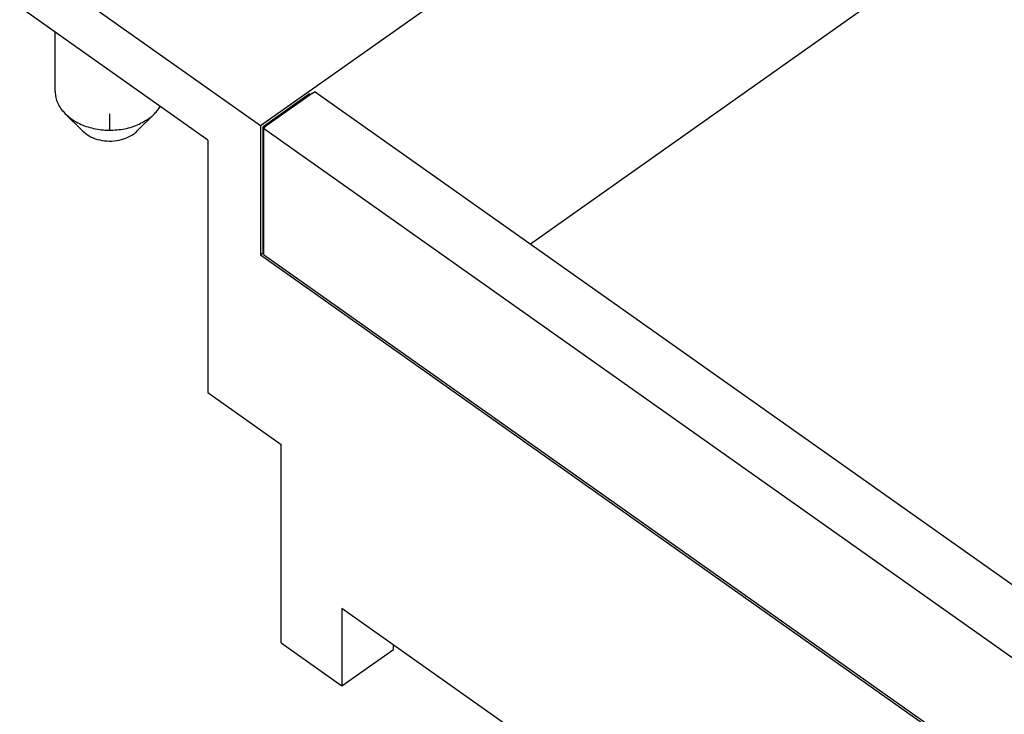
# Model space of a CAD drawing. Units: millimetres. Extents: x -1704 to -1494, y 738 to 1035.
# Drawn here: x -1586 to -1559, y 985 to 1004 of the extents above; entities that cross this region are included whole.
import ezdxf

# ---------------------------------------------------------------- set-up
doc = ezdxf.new("R2010")
doc.units = ezdxf.units.MM
doc.linetypes.add('DOT_CENTER', pattern=[14, 12, -1, 0, -1])
doc.layers.add('1', color=7, linetype='Continuous')

# ---------------------------------------------------------------- blocks, each defined once
blk = doc.blocks.new('RX_04_TM__2', base_point=(-1587.167, 958.179))
at = {"color": 7, "linetype": 'Continuous'}
for p, q in [((-1555.489, 1017.968), (-1579.531, 1000.968)), ((-1558.954, 1007.032), (-1572.116, 997.725)), ((-1579.531, 1000.968), (-1586.142, 1005.643)), ((-1580.98, 1000.579), (-1586.142, 1004.229)), ((-1585.167, 1001.913), (-1585.167, 1003.539)), ((-1578.187, 1001.847), (-1579.46, 1000.947)), ((-1579.389, 1000.968), (-1578.116, 1001.868)), ((-1578.187, 1001.847), (-1578.166, 1001.832)), ((-1578.103, 1001.858), (-1578.116, 1001.868)), ((-1578.032, 1001.908), (-1578.103, 1001.858)), ((-1578.032, 1001.908), (-1536.595, 972.608)), ((-1584.421, 1000.829), (-1584.892, 1001.3)), ((-1582.914, 1000.829), (-1582.442, 1001.3)), ((-1579.531, 1000.968), (-1579.531, 997.432)), ((-1579.46, 1000.947), (-1579.425, 1000.923)), ((-1579.46, 997.482), (-1579.46, 1000.947)), ((-1579.375, 1000.958), (-1579.446, 1000.908)), ((-1579.446, 1000.908), (-1579.446, 997.443)), ((-1579.446, 1000.908), (-1538.01, 971.608)), ((-1579.389, 1000.968), (-1579.375, 1000.958)), ((-1579.389, 1000.948), (-1579.389, 1000.968)), ((-1580.98, 1000.579), (-1580.98, 993.649)), ((-1579.531, 997.432), (-1579.46, 997.482)), ((-1579.531, 997.432), (-1537.953, 968.032)), ((-1579.446, 997.472), (-1579.46, 997.482)), ((-1579.446, 997.443), (-1538.01, 968.143)), ((-1580.98, 993.649), (-1578.965, 992.224)), ((-1578.965, 986.779), (-1578.965, 992.224)), ((-1571.357, 983.521), (-1577.296, 987.721)), ((-1577.296, 987.721), (-1577.296, 985.599)), ((-1578.965, 986.779), (-1577.296, 985.599)), ((-1577.296, 985.599), (-1575.882, 986.599)), ((-1575.882, 986.599), (-1575.882, 986.721))]:
    blk.add_line(p, q, dxfattribs=at)
for points, knots in [([(-1585.167, 1001.913), (-1585.164, 1001.858), (-1585.157, 1001.748), (-1585.1, 1001.587), (-1585.014, 1001.434), (-1584.933, 1001.346), (-1584.892, 1001.3)], [0, 0, 0, 0, 0.1635236, 0.3307781, 0.5049226, 0.6881592, 0.6881592, 0.6881592, 0.6881592]), ([(-1582.442, 1001.3), (-1582.413, 1001.332), (-1582.354, 1001.394), (-1582.307, 1001.466), (-1582.285, 1001.501)], [0, 0, 0, 0, 0.1302425, 0.2557353, 0.2557353, 0.2557353, 0.2557353]), ([(-1584.892, 1001.3), (-1584.796, 1001.221), (-1584.595, 1001.054), (-1584.212, 1000.911), (-1583.794, 1000.84), (-1583.364, 1000.86), (-1582.955, 1000.957), (-1582.72, 1001.096), (-1582.607, 1001.163)], [0, 0, 0, 0, 0.372432, 0.778424, 1.206406, 1.639669, 2.060366, 2.45342, 2.45342, 2.45342, 2.45342]), ([(-1582.607, 1001.163), (-1582.577, 1001.184), (-1582.52, 1001.227), (-1582.468, 1001.276), (-1582.442, 1001.3)], [0, 0, 0, 0, 0.1087605, 0.2143545, 0.2143545, 0.2143545, 0.2143545]), ([(-1584.421, 1000.829), (-1584.361, 1000.78), (-1584.238, 1000.677), (-1584.003, 1000.589), (-1583.745, 1000.546), (-1583.481, 1000.558), (-1583.229, 1000.618), (-1583.085, 1000.703), (-1583.015, 1000.744)], [0, 0, 0, 0, 0.229083, 0.478809, 0.74206, 1.00856, 1.267331, 1.509098, 1.509098, 1.509098, 1.509098]), ([(-1583.015, 1000.744), (-1582.997, 1000.757), (-1582.961, 1000.784), (-1582.93, 1000.814), (-1582.914, 1000.829)], [0, 0, 0, 0, 0.0668986, 0.1318494, 0.1318494, 0.1318494, 0.1318494])]:
    blk.add_open_spline(points, degree=3, knots=knots, dxfattribs=at)
at = {"layer": '1', "color": 7, "linetype": 'DOT_CENTER'}
blk.add_line((-1583.667, 1000.829), (-1583.667, 1001.3), dxfattribs=at)
blk = doc.blocks.new('Assonometria1', base_point=(-1546.721, 993))
blk.add_blockref('RX_04_TM__2', (-1587.167, 958.179))

msp = doc.modelspace()

# ---------------------------------------------------------------- block references
msp.add_blockref('Assonometria1', (-1546.721, 993))

doc.saveas('drawing.dxf')
